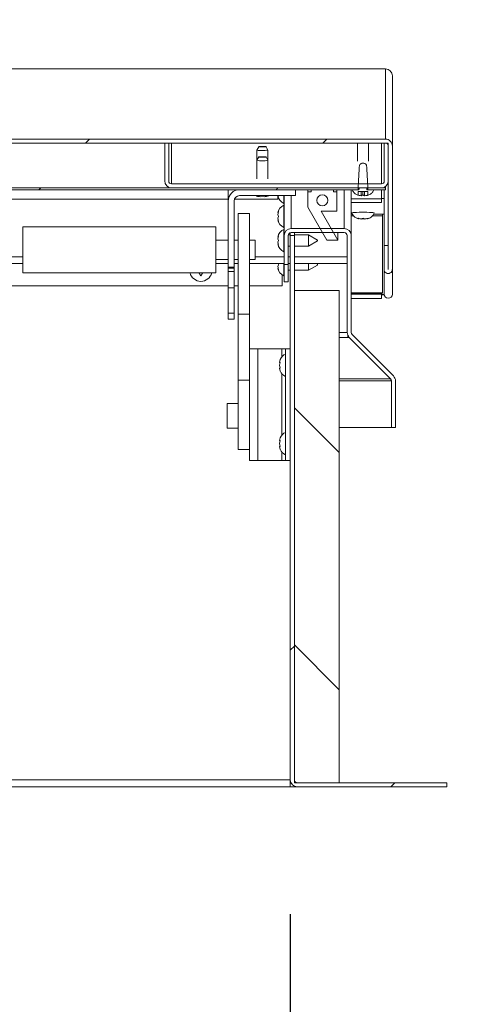
# Model space of a CAD drawing. Units: inches. Extents: x 0.1 to 10.8, y -1.1 to 8.4.
# Drawn here: x 5.6 to 6, y 3.4 to 4.2 of the extents above; entities that cross this region are included whole.
import ezdxf

# ---------------------------------------------------------------- set-up
doc = ezdxf.new("R2010")
doc.units = ezdxf.units.IN
doc.header["$MEASUREMENT"] = 0
doc.layers.add('FORMAT', color=7, linetype='Continuous')
doc.styles.add('SLDTEXTSTYLE0', font='TXT', dxfattribs={"width": 0.605})
doc.dimstyles.new('SLDDIMSTYLE2', dxfattribs={"dimtxt": 0.080892, "dimasz": 0.080892, "dimexe": 0, "dimexo": 0.0625, "dimgap": 0.020223, "dimtad": 0, "dimtih": 1, "dimtoh": 1, "dimlfac": 30, "dimrnd": 1e-09, "dimzin": 12, "dimdsep": 46, "dimtxsty": 'SLDTEXTSTYLE0', "dimsah": 1, "dimcen": 0.09, "dimadec": 0, "dimazin": 3, "dimtfac": 1, "dimtofl": 0, "dimtmove": 0, "dimatfit": 3, "dimfxl": 0, "dimfrac": 2, "dimtolj": 1, "dimtzin": 12, "dimarcsym": 0})
doc.dimstyles.new('SLDDIMSTYLE4', dxfattribs={"dimtxt": 0.080892, "dimasz": 0.080892, "dimexe": 0, "dimexo": 0.0625, "dimgap": 0.020223, "dimtad": 0, "dimtih": 1, "dimtoh": 1, "dimlfac": 30, "dimrnd": 1e-09, "dimzin": 12, "dimdsep": 46, "dimtxsty": 'SLDTEXTSTYLE0', "dimsah": 1, "dimcen": 0.09, "dimadec": 0, "dimazin": 3, "dimtfac": 1, "dimtmove": 0, "dimatfit": 0, "dimfxl": 0, "dimfrac": 2, "dimtolj": 1, "dimtzin": 12, "dimarcsym": 0})

# ---------------------------------------------------------------- blocks, each defined once
blk = doc.blocks.new('*D36')
at = {"layer": 'FORMAT', "color": 8}
for p, q in [((1.03029, 3.51234), (1.03029, 3.01537)), ((5.83029, 3.51234), (5.83029, 3.01537)), ((1.03029, 3.11537), (3.28091, 3.11537)), ((5.83029, 3.11537), (3.57968, 3.11537))]:
    blk.add_line(p, q, dxfattribs=at)
for points in [[(1.03029, 3.11537), (1.11119, 3.10292), (1.11119, 3.12781)], [(5.83029, 3.11537), (5.7494, 3.12781), (5.7494, 3.10292)]]:
    blk.add_solid(points, dxfattribs=at)
at = {"layer": 'FORMAT', "color": 8, "insert": (3.28091, 3.16067, 0.17773), "char_height": 0.083333, "attachment_point": 1, "style": 'SLDTEXTSTYLE0'}
blk.add_mtext('144"', dxfattribs=at)
blk = doc.blocks.new('*D38')
at = {"layer": 'FORMAT', "color": 8}
for p, q in [((6.16238, 3.87493), (6.16238, 4.03049)), ((6.00626, 3.87493), (6.26238, 3.87493)), ((6.04696, 3.60714), (6.26238, 3.60714)), ((6.16238, 3.60714), (6.16238, 3.45158))]:
    blk.add_line(p, q, dxfattribs=at)
for points in [[(6.16238, 3.87493), (6.17483, 3.95582), (6.14994, 3.95582)], [(6.16238, 3.60714), (6.14994, 3.52625), (6.17483, 3.52625)]]:
    blk.add_solid(points, dxfattribs=at)
at = {"layer": 'FORMAT', "color": 8, "char_height": 0.08333, "attachment_point": 1, "style": 'SLDTEXTSTYLE0'}
for s, insert in [('8', (6.07473, 3.78634, 0.17773)), ('"', (6.21053, 3.78634, 0.17773))]:
    blk.add_mtext(s, dxfattribs=dict(at, insert=insert))
blk = doc.blocks.new('*D39')
at = {"layer": 'FORMAT', "color": 8}
for p, q in [((6.3988, 4.02306), (6.3988, 4.17862)), ((5.97049, 4.02306), (6.4988, 4.02306)), ((6.04696, 3.60714), (6.4988, 3.60714)), ((6.3988, 3.60714), (6.3988, 3.45158))]:
    blk.add_line(p, q, dxfattribs=at)
for points in [[(6.3988, 4.02306), (6.41125, 4.10395), (6.38636, 4.10395)], [(6.3988, 3.60714), (6.38636, 3.52625), (6.41125, 3.52625)]]:
    blk.add_solid(points, dxfattribs=at)
at = {"layer": 'FORMAT', "color": 8, "attachment_point": 1, "style": 'SLDTEXTSTYLE0'}
for s, insert, char_height in [('12', (6.28028, 3.86041, 0.17773), 0.083333), ('"', (6.47781, 3.86041, 0.17773), 0.08333)]:
    blk.add_mtext(s, dxfattribs=dict(at, insert=insert, char_height=char_height))

msp = doc.modelspace()

# ---------------------------------------------------------------- hatches: boundary and pattern name
at = {"linetype": 'Continuous', "lineweight": 0}
h = msp.add_hatch(dxfattribs=at)
h.set_pattern_fill('ANSI32', style=0)
edge = h.paths.add_edge_path(flags=0)
edge.add_line((5.9032, 3.99258), (5.9032, 4.01038))
edge.add_line((5.9032, 4.01038), (5.9002, 4.01038))
edge.add_line((5.9002, 4.01038), (5.9002, 3.99258))
edge.add_ellipse((5.90326, 3.99258), major_axis=(0, -0.00307), ratio=0.998135, start_angle=270, end_angle=450)
edge.add_line((5.90633, 3.99258), (5.90633, 4.08449))
edge.add_ellipse((5.90113, 4.08449), major_axis=(0, -0.00521), ratio=0.998135, start_angle=90, end_angle=180)
edge.add_line((5.90113, 4.0897), (3.45111, 4.0897))
edge.add_ellipse((3.45111, 4.08449), major_axis=(0, 0.00521), ratio=0.998135, start_angle=360, end_angle=450)
edge.add_line((3.44591, 4.08449), (3.44591, 3.99258))
edge.add_ellipse((3.44898, 3.99258), major_axis=(0, 0.00307), ratio=0.998135, start_angle=90, end_angle=270)
edge.add_line((3.45204, 3.99258), (3.45204, 4.01038))
edge.add_line((3.45204, 4.01038), (3.44904, 4.01038))
edge.add_line((3.44904, 4.01038), (3.44904, 3.99258))
edge.add_ellipse((3.44898, 3.99258), major_axis=(0, 0.0000657), ratio=0.998135, start_angle=90, end_angle=270, ccw=False)
edge.add_line((3.44891, 3.99258), (3.44891, 4.08449))
edge.add_ellipse((3.45111, 4.08449), major_axis=(0, 0.0022), ratio=0.998135, start_angle=0, end_angle=90, ccw=False)
edge.add_line((3.45111, 4.08669), (5.90113, 4.08669))
edge.add_ellipse((5.90113, 4.08449), major_axis=(0, -0.0022), ratio=0.998135, start_angle=90, end_angle=180, ccw=False)
edge.add_line((5.90333, 4.08449), (5.90333, 3.99258))
edge.add_ellipse((5.90326, 3.99258), major_axis=(0, -0.0000657), ratio=0.998135, start_angle=-90, end_angle=90, ccw=False)
h = msp.add_hatch(dxfattribs=at)
h.set_pattern_fill('ANSI32', angle=90, style=0)
edge = h.paths.add_edge_path(flags=0)
edge.add_line((5.90333, 4.05851), (5.90333, 4.08669))
edge.add_line((5.90333, 4.08669), (5.90033, 4.08669))
edge.add_line((5.90033, 4.08669), (5.90033, 4.05851))
edge.add_ellipse((5.89813, 4.05851), major_axis=(0, 0.0022), ratio=0.998135, start_angle=180, end_angle=270, ccw=False)
edge.add_line((5.89813, 4.0563), (5.74186, 4.0563))
edge.add_ellipse((5.74186, 4.05851), major_axis=(0, -0.0022), ratio=0.998135, start_angle=270, end_angle=360, ccw=False)
edge.add_line((5.73966, 4.05851), (5.73966, 4.08669))
edge.add_line((5.73966, 4.08669), (5.73666, 4.08669))
edge.add_line((5.73666, 4.08669), (5.73666, 4.05851))
edge.add_ellipse((5.74186, 4.05851), major_axis=(0, -0.00521), ratio=0.998135, start_angle=270, end_angle=360)
edge.add_line((5.74186, 4.0533), (5.89813, 4.0533))
edge.add_ellipse((5.89813, 4.05851), major_axis=(0, 0.00521), ratio=0.998135, start_angle=180, end_angle=270)
h = msp.add_hatch(dxfattribs=at)
h.set_pattern_fill('ANSI32', angle=90, style=0)
edge = h.paths.add_edge_path(flags=0)
edge.add_ellipse((5.88445, 4.01792), major_axis=(0, 0.06825), ratio=0.061049, start_angle=299.92051, end_angle=320.16689)
edge.add_spline(control_points=[(5.88712, 4.07033), (5.88675, 4.07071), (5.88634, 4.07108), (5.88589, 4.07137), (5.88564, 4.07153), (5.88537, 4.07167), (5.88509, 4.07175), (5.88485, 4.07182), (5.8846, 4.07185), (5.88436, 4.07184), (5.88411, 4.07183), (5.88387, 4.07178), (5.88364, 4.07169), (5.88327, 4.07155), (5.88294, 4.07134), (5.88263, 4.0711), (5.88233, 4.07086), (5.88205, 4.0706), (5.88178, 4.07033)], knot_values=[0, 0, 0, 0, 0.001228, 0.001228, 0.001228, 0.001905, 0.001905, 0.001905, 0.002466, 0.002466, 0.002466, 0.003027, 0.003027, 0.003027, 0.003922, 0.003922, 0.003922, 0.004789, 0.004789, 0.004789, 0.004789], weights=[1, 1, 1, 1, 1, 1, 1, 1, 1, 1, 1, 1, 1, 1, 1, 1, 1, 1, 1], degree=3, periodic=0)
edge.add_ellipse((5.88445, 4.01792), major_axis=(0, 0.06825), ratio=0.061049, start_angle=39.83311, end_angle=60.07949)
edge.add_line((5.88084, 4.05196), (5.87638, 4.05196))
edge.add_spline(control_points=[(5.87638, 4.05196), (5.87668, 4.05119), (5.87711, 4.05047), (5.87766, 4.04986), (5.8782, 4.04924), (5.87886, 4.04872), (5.87957, 4.04833), (5.87999, 4.0481), (5.88044, 4.04792), (5.8809, 4.04778)], knot_values=[0, 0, 0, 0, 0.001875, 0.001875, 0.001875, 0.00374, 0.00374, 0.00374, 0.004832, 0.004832, 0.004832, 0.004832], weights=[1, 1, 1, 1, 1, 1, 1, 1, 1, 1], degree=3, periodic=0)
edge.add_line((5.8809, 4.04778), (5.8808, 4.05072))
edge.add_line((5.8808, 4.05072), (5.88811, 4.05072))
edge.add_line((5.88811, 4.05072), (5.888, 4.04778))
edge.add_spline(control_points=[(5.888, 4.04778), (5.88854, 4.04794), (5.88907, 4.04817), (5.88955, 4.04846), (5.89022, 4.04885), (5.89083, 4.04936), (5.89133, 4.04996), (5.89184, 4.05055), (5.89224, 4.05124), (5.89252, 4.05196)], knot_values=[0.010284, 0.010284, 0.010284, 0.010284, 0.011563, 0.011563, 0.011563, 0.01333, 0.01333, 0.01333, 0.015097, 0.015097, 0.015097, 0.015097], weights=[1, 1, 1, 1, 1, 1, 1, 1, 1, 1], degree=3, periodic=0)
edge.add_line((5.89252, 4.05196), (5.88806, 4.05196))
h = msp.add_hatch(dxfattribs=at)
h.set_pattern_fill('ANSI32', style=0)
edge = h.paths.add_edge_path(flags=0)
edge.add_ellipse((5.88445, 4.01792), major_axis=(0, 0.05952), ratio=0.061049, start_angle=53.52578, end_angle=55.10907, ccw=False)
edge.add_line((5.88153, 4.0533), (3.47071, 4.0533))
edge.add_ellipse((3.46779, 4.01792), major_axis=(0, 0.05952), ratio=0.061049, start_angle=304.89093, end_angle=306.47422, ccw=False)
edge.add_line((3.47077, 4.05196), (5.88147, 4.05196))
h = msp.add_hatch(dxfattribs=at)
h.set_pattern_fill('ANSI32', angle=90, style=0)
edge = h.paths.add_edge_path(flags=0)
edge.add_line((5.83405, 4.04755), (5.83405, 4.05196))
edge.add_line((5.83405, 4.05196), (5.79245, 4.05196))
edge.add_ellipse((5.79245, 4.04354), major_axis=(0, 0.00842), ratio=0.998135, start_angle=360, end_angle=450)
edge.add_line((5.78405, 4.04354), (5.78405, 3.99419))
edge.add_line((5.78405, 3.99419), (5.78845, 3.99419))
edge.add_line((5.78845, 3.99419), (5.78845, 4.04354))
edge.add_ellipse((5.79245, 4.04354), major_axis=(0, 0.00401), ratio=0.998135, start_angle=0, end_angle=90, ccw=False)
edge.add_line((5.79245, 4.04755), (5.83405, 4.04755))
h = msp.add_hatch(dxfattribs=at)
h.set_pattern_fill('ANSI32', angle=90, style=0)
h.paths.add_polyline_path([(5.84579, 4.05046), (5.84329, 4.05046), (5.84329, 4.03899), (5.85746, 4.01439), (5.86579, 4.01439), (5.85329, 4.0361), (5.86495, 4.0361), (5.86495, 4.05046), (5.86245, 4.05046), (5.86245, 4.05196), (5.84579, 4.05196)], flags=0)
edge = h.paths.add_edge_path(flags=0)
edge.add_ellipse((5.85412, 4.04403), major_axis=(0, 0.00417), ratio=0.998135, start_angle=360, end_angle=360, ccw=False)
h = msp.add_hatch(dxfattribs=at)
h.set_pattern_fill('ANSI32', style=0)
edge = h.paths.add_edge_path(flags=0)
edge.add_line((5.88743, 4.05196), (5.90112, 4.05196))
edge.add_line((5.90112, 4.05196), (5.90112, 4.0533))
edge.add_line((5.90112, 4.0533), (5.88737, 4.0533))
edge.add_ellipse((5.88445, 4.01792), major_axis=(0, 0.05952), ratio=0.061049, start_angle=304.89093, end_angle=306.47422, ccw=False)
h = msp.add_hatch(dxfattribs=at)
h.set_pattern_fill('ANSI32', style=0)
edge = h.paths.add_edge_path(flags=0)
edge.add_line((5.82869, 3.99634), (5.82869, 4.01785))
edge.add_ellipse((5.83089, 4.01785), major_axis=(0, 0.0022), ratio=0.998135, start_angle=0, end_angle=90, ccw=False)
edge.add_line((5.83089, 4.02005), (5.87049, 4.02005))
edge.add_ellipse((5.87049, 4.01785), major_axis=(0, 0.0022), ratio=0.998135, start_angle=-90, end_angle=0, ccw=False)
edge.add_line((5.87269, 4.01785), (5.87269, 3.94563))
edge.add_arc((5.87789, 3.94563), 0.0052, 180, 225)
edge.add_line((5.87421, 3.94195), (5.90504, 3.91112))
edge.add_arc((5.90349, 3.90956), 0.0022, 0, 45, ccw=False)
edge.add_line((5.90569, 3.90956), (5.90569, 3.87493))
edge.add_line((5.90569, 3.87493), (5.90869, 3.87493))
edge.add_line((5.90869, 3.87493), (5.90869, 3.90956))
edge.add_arc((5.90349, 3.90956), 0.0052, 0, 45)
edge.add_line((5.90717, 3.91324), (5.87633, 3.94407))
edge.add_arc((5.87789, 3.94563), 0.0022, 180, 225, ccw=False)
edge.add_line((5.87569, 3.94563), (5.87569, 4.01785))
edge.add_ellipse((5.87049, 4.01785), major_axis=(0, 0.00521), ratio=0.998135, start_angle=270, end_angle=360)
edge.add_line((5.87049, 4.02306), (5.83089, 4.02306))
edge.add_ellipse((5.83089, 4.01785), major_axis=(0, 0.00521), ratio=0.998135, start_angle=0, end_angle=90)
edge.add_line((5.82569, 4.01785), (5.82569, 3.99634))
edge.add_line((5.82569, 3.99634), (5.82869, 3.99634))
h = msp.add_hatch(dxfattribs=at)
h.set_pattern_fill('ANSI32', style=0)
edge = h.paths.add_edge_path(flags=0)
edge.add_line((5.83329, 4.01778), (5.83029, 4.01778))
edge.add_line((5.83029, 4.01778), (5.83029, 3.61234))
edge.add_arc((5.83549, 3.61234), 0.0052, 180, 270)
edge.add_line((5.83549, 3.60714), (5.94696, 3.60714))
edge.add_line((5.94696, 3.60714), (5.94696, 3.61014))
edge.add_line((5.94696, 3.61014), (5.83549, 3.61014))
edge.add_arc((5.83549, 3.61234), 0.0022, 180, 270, ccw=False)
edge.add_line((5.83329, 3.61234), (5.83329, 4.01778))
h = msp.add_hatch(dxfattribs=at)
h.set_pattern_fill('ANSI32', angle=90, style=0)
h.paths.add_polyline_path([(5.78405, 3.97882), (5.78405, 3.96012), (5.78845, 3.96012), (5.78845, 3.97882)], flags=0)
h = msp.add_hatch(dxfattribs=at)
h.set_pattern_fill('ANSI31', angle=90, style=0)
h.paths.add_polyline_path([(5.86663, 3.61014), (5.86663, 3.97681), (5.83329, 3.97681), (5.83329, 3.61014)], flags=0)
h = msp.add_hatch(dxfattribs=at)
h.set_pattern_fill('ANSI32', style=0)
h.paths.add_polyline_path([(5.79147, 3.95928), (5.79147, 3.91001), (5.79981, 3.91001), (5.79981, 3.95928)], flags=0)

# ---------------------------------------------------------------- linework, layer by layer
at = {"color": 7, "linetype": 'Continuous', "lineweight": 15}
for p, q in [((5.90113, 4.14204), (3.45111, 4.14204)), ((5.90113, 4.14203), (3.45111, 4.14203)), ((5.90114, 4.14204), (5.90113, 4.14204)), ((5.90113, 4.14204), (5.90113, 4.14203)), ((5.90113, 4.0897), (5.90113, 4.14203)), ((5.90114, 4.14204), (5.90114, 4.14203)), ((5.90633, 4.13684), (5.90633, 4.08449)), ((5.90634, 4.13472), (5.90633, 4.13472)), ((5.90634, 4.13472), (5.90634, 4.13684)), ((5.90634, 4.13472), (5.90634, 4.04539)), ((5.90113, 4.0897), (3.45111, 4.0897)), ((5.90113, 4.08669), (3.45111, 4.08669)), ((5.73666, 4.08669), (5.73666, 4.05851)), ((5.73966, 4.08669), (5.73666, 4.08669)), ((5.73966, 4.08669), (5.73966, 4.05851)), ((5.88029, 4.08669), (5.88029, 4.07332)), ((5.88862, 4.07332), (5.88862, 4.08669)), ((5.90033, 4.05851), (5.90033, 4.08669)), ((5.90333, 4.08669), (5.90033, 4.08669)), ((5.90333, 4.05851), (5.90333, 4.08669)), ((5.80673, 4.08398), (5.80529, 4.08149)), ((5.80529, 4.08148), (5.80529, 4.07385)), ((5.81362, 4.08149), (5.81217, 4.08398)), ((5.81362, 4.07385), (5.81362, 4.08148)), ((5.90333, 3.99258), (5.90333, 4.08449)), ((5.90633, 3.99258), (5.90633, 4.08449)), ((5.80673, 4.07635), (5.80529, 4.07386)), ((5.80529, 4.07385), (5.80529, 4.06011)), ((5.81362, 4.07386), (5.81217, 4.07635)), ((5.81362, 4.06011), (5.81362, 4.07385)), ((5.74186, 4.0563), (5.89813, 4.0563)), ((5.9032, 4.05734), (5.9032, 4.01038)), ((5.90321, 4.05742), (5.90321, 4.0451)), ((5.88153, 4.0533), (3.47071, 4.0533)), ((5.88147, 4.05196), (3.47077, 4.05196)), ((5.74186, 4.0533), (5.89813, 4.0533)), ((5.78405, 4.04354), (5.78405, 4.05196)), ((5.83405, 4.05196), (5.79245, 4.05196)), ((5.83405, 4.05196), (5.83405, 4.04755)), ((5.84329, 4.05046), (5.84329, 4.05196)), ((5.84329, 4.05046), (5.84329, 4.03899)), ((5.84329, 4.05046), (5.84579, 4.05046)), ((5.84579, 4.05196), (5.84579, 4.05046)), ((5.84579, 4.05196), (5.86245, 4.05196)), ((5.86245, 4.05046), (5.86245, 4.05196)), ((5.86245, 4.05046), (5.86495, 4.05046)), ((5.86495, 4.05046), (5.86495, 4.05196)), ((5.86495, 4.0361), (5.86495, 4.05046)), ((5.87569, 4.05196), (5.87569, 4.01785)), ((5.88084, 4.05196), (5.87638, 4.05196)), ((5.88811, 4.05072), (5.8808, 4.05072)), ((5.8808, 4.05072), (5.8809, 4.04778)), ((5.8832, 4.05072), (5.8832, 4.04746)), ((5.88445, 4.05072), (5.88445, 4.04805)), ((5.8857, 4.05072), (5.8857, 4.04746)), ((5.90112, 4.0533), (5.88737, 4.0533)), ((5.90112, 4.05196), (5.88743, 4.05196)), ((5.888, 4.04778), (5.88811, 4.05072)), ((5.89252, 4.05196), (5.88806, 4.05196)), ((5.89823, 4.05196), (5.89823, 4.04522)), ((5.9002, 4.05196), (5.9002, 4.01038)), ((5.90112, 4.0533), (5.90112, 4.05424)), ((5.90112, 4.05196), (5.90112, 4.0533)), ((5.78405, 4.0448), (4.71362, 4.0448)), ((5.78405, 4.04354), (5.78405, 3.99419)), ((5.78845, 4.04354), (5.78845, 3.99419)), ((5.82111, 4.0448), (5.78865, 4.0448)), ((5.83405, 4.04755), (5.79245, 4.04755)), ((5.80695, 4.04688), (5.8057, 4.04721)), ((5.8082, 4.04675), (5.80945, 4.04708)), ((5.80945, 4.04708), (5.8107, 4.04675)), ((5.8132, 4.04721), (5.81195, 4.04688)), ((5.82151, 4.0464), (5.82104, 4.04765)), ((5.82111, 4.04718), (5.82111, 4.0448)), ((5.82556, 4.04755), (5.82556, 4.04182)), ((5.82556, 4.04598), (5.82569, 4.04598)), ((5.82569, 4.01785), (5.82569, 4.04755)), ((5.87569, 4.04234), (5.89823, 4.04234)), ((5.88445, 4.04805), (5.8832, 4.04746)), ((5.8857, 4.04746), (5.88445, 4.04805)), ((5.9002, 4.04541), (5.89823, 4.04541)), ((5.89823, 4.04522), (5.89823, 4.04234)), ((5.89823, 4.04234), (5.89825, 4.04234)), ((5.89825, 4.0454), (5.89825, 4.04234)), ((5.90634, 4.04539), (5.90633, 4.04539)), ((5.90633, 4.0451), (5.90634, 4.0451)), ((5.90633, 4.04478), (5.90634, 4.0451)), ((5.90634, 4.04539), (5.90634, 4.0451)), ((5.90634, 4.0451), (5.90634, 3.9742)), ((5.82104, 4.03463), (5.82151, 4.03588)), ((5.82556, 4.04046), (5.82556, 4.02379)), ((5.82569, 4.03629), (5.82556, 4.03629)), ((5.84329, 4.03899), (5.85746, 4.01439)), ((5.86495, 4.0361), (5.85329, 4.0361)), ((5.86579, 4.01439), (5.85329, 4.0361)), ((5.79981, 4.03413), (5.79147, 4.03413)), ((5.79147, 3.95928), (5.79147, 4.03413)), ((5.79981, 3.95928), (5.79981, 4.03413)), ((5.82104, 4.03338), (5.82151, 4.03213)), ((5.82151, 4.03213), (5.82104, 4.03088)), ((5.82151, 4.02838), (5.82104, 4.02963)), ((5.82556, 4.02796), (5.82569, 4.02796)), ((5.87666, 4.03365), (5.87569, 4.03365)), ((5.88197, 4.03016), (5.88072, 4.03076)), ((5.88197, 4.03045), (5.88197, 4.03016)), ((5.88322, 4.03029), (5.88447, 4.03089)), ((5.88447, 4.03036), (5.88322, 4.03003)), ((5.88322, 4.03029), (5.88322, 4.03003)), ((5.88447, 4.03089), (5.88572, 4.03029)), ((5.88572, 4.03003), (5.88447, 4.03036)), ((5.88572, 4.03029), (5.88572, 4.03003)), ((5.88822, 4.03076), (5.88697, 4.03016)), ((5.88697, 4.03045), (5.88697, 4.03016)), ((5.9002, 4.03365), (5.8923, 4.03365)), ((5.89905, 4.03256), (5.89905, 4.03365)), ((5.89905, 3.9752), (5.89905, 4.03256)), ((5.77471, 4.02433), (5.63104, 4.02433)), ((5.63104, 3.98999), (5.63104, 4.02433)), ((5.77471, 3.98999), (5.77471, 4.02433)), ((5.82556, 4.02244), (5.82556, 4.00577)), ((5.83029, 4.01997), (5.83029, 4.01778)), ((5.87049, 4.02306), (5.83089, 4.02306)), ((5.87049, 4.02005), (5.83089, 4.02005)), ((5.83329, 4.02005), (5.83329, 4.01778)), ((5.86579, 4.01439), (5.86579, 4.02005)), ((5.78405, 4.01445), (5.77471, 4.01445)), ((5.79147, 4.01445), (5.78845, 4.01445)), ((5.80414, 4.01445), (5.79981, 4.01445)), ((5.80414, 3.99987), (5.80414, 4.01445)), ((5.82104, 4.0166), (5.82151, 4.01785)), ((5.82104, 4.01535), (5.82151, 4.0141)), ((5.82151, 4.0141), (5.82104, 4.01285)), ((5.82569, 4.01827), (5.82556, 4.01827)), ((5.82569, 4.01785), (5.82569, 3.99634)), ((5.82869, 4.01785), (5.82869, 3.99634)), ((5.83029, 4.01827), (5.82873, 4.01827)), ((5.83029, 3.61234), (5.83029, 4.01778)), ((5.83029, 4.01778), (5.83329, 4.01778)), ((5.84389, 4.01827), (5.83329, 4.01827)), ((5.83329, 3.61234), (5.83329, 4.01778)), ((5.85056, 4.01442), (5.84389, 4.01827)), ((5.84389, 4.00994), (5.84389, 4.01827)), ((5.84389, 4.00994), (5.85056, 4.01378)), ((5.85056, 4.01442), (5.85056, 4.01378)), ((5.86579, 4.01439), (5.85746, 4.01439)), ((5.87269, 3.94563), (5.87269, 4.01785)), ((5.87569, 3.94563), (5.87569, 4.01785)), ((5.82151, 4.01035), (5.82104, 4.0116)), ((5.82556, 4.00994), (5.82569, 4.00994)), ((5.82869, 4.00994), (5.83029, 4.00994)), ((5.83329, 4.00994), (5.84389, 4.00994)), ((5.9002, 4.01038), (5.9002, 3.99258)), ((5.9032, 4.01038), (5.9002, 4.01038)), ((5.9032, 4.01038), (5.9032, 3.99258)), ((5.77471, 3.99987), (5.78405, 3.99987)), ((5.78845, 3.99987), (5.79147, 3.99987)), ((5.79981, 3.99987), (5.80414, 3.99987)), ((5.63104, 3.99688), (4.707, 3.99688)), ((5.78405, 3.99688), (5.77471, 3.99688)), ((5.78845, 3.99419), (5.78405, 3.99419)), ((5.78405, 3.99352), (5.78405, 3.99419)), ((5.78405, 3.99352), (5.78845, 3.99352)), ((5.78405, 3.99112), (5.78405, 3.99352)), ((5.78405, 3.99112), (5.78845, 3.99112)), ((5.78405, 3.97882), (5.78405, 3.99112)), ((5.79147, 3.99688), (5.78845, 3.99688)), ((5.78845, 3.99352), (5.78845, 3.99419)), ((5.78845, 3.99112), (5.78845, 3.99352)), ((5.78845, 3.97882), (5.78845, 3.99112)), ((5.78847, 3.99688), (5.78847, 3.98176)), ((5.82569, 3.99688), (5.79981, 3.99688)), ((5.82151, 3.99608), (5.82104, 3.99483)), ((5.82151, 3.99233), (5.82104, 3.99358)), ((5.82121, 3.99688), (5.82151, 3.99608)), ((5.82556, 3.99688), (5.82556, 3.98775)), ((5.82556, 3.99191), (5.82569, 3.99191)), ((5.82569, 3.99634), (5.82869, 3.99634)), ((5.82569, 3.99634), (5.82569, 3.98341)), ((5.83029, 3.99688), (5.82869, 3.99688)), ((5.82869, 3.99634), (5.82869, 3.98341)), ((5.82869, 3.99191), (5.83029, 3.99191)), ((5.87269, 3.99688), (5.83329, 3.99688)), ((5.83329, 3.99191), (5.84389, 3.99191)), ((5.84389, 3.99191), (5.84389, 3.99688)), ((5.84389, 3.99191), (5.85056, 3.99576)), ((5.85056, 3.9964), (5.84972, 3.99688)), ((5.85056, 3.9964), (5.85056, 3.99576)), ((5.90021, 3.99226), (5.90021, 3.9742)), ((5.90333, 3.99258), (5.9032, 3.99258)), ((5.63104, 3.98999), (5.77471, 3.98999)), ((5.76363, 3.98769), (5.76238, 3.98986)), ((5.76488, 3.98986), (5.76363, 3.98769)), ((5.82413, 3.9885), (5.82413, 3.98047)), ((5.82869, 3.98341), (5.82569, 3.98341)), ((5.78405, 3.98047), (4.707, 3.98047)), ((5.78405, 3.97882), (5.78845, 3.97882)), ((5.78405, 3.97882), (5.78405, 3.96012)), ((5.78845, 3.98176), (5.78847, 3.98176)), ((5.78845, 3.97882), (5.78845, 3.96012)), ((5.78847, 3.98176), (5.78847, 3.97293)), ((5.79147, 3.98047), (5.78847, 3.98047)), ((5.82413, 3.98047), (5.79981, 3.98047)), ((5.83329, 3.97681), (5.83329, 3.61014)), ((5.83329, 3.97681), (5.86663, 3.97681)), ((5.86663, 3.97681), (5.86663, 3.61014)), ((5.78847, 3.97293), (5.78845, 3.97293)), ((5.78847, 3.97293), (5.78847, 3.95564)), ((5.87569, 3.9752), (5.89905, 3.9752)), ((5.87569, 3.97502), (5.89905, 3.97502)), ((5.87569, 3.97083), (5.89825, 3.97083)), ((5.89825, 3.97502), (5.89825, 3.97409)), ((5.89825, 3.97409), (5.89825, 3.97083)), ((5.90023, 3.97389), (5.89825, 3.97389)), ((5.90025, 3.97371), (5.89825, 3.97371)), ((5.89905, 3.97502), (5.89905, 3.9752)), ((5.90634, 3.97391), (5.90633, 3.97391)), ((5.90634, 3.97391), (5.90634, 3.9742)), ((5.78405, 3.96012), (5.78845, 3.96012)), ((5.78407, 3.96012), (5.78407, 3.95564)), ((5.78407, 3.95564), (5.78847, 3.95564)), ((5.79147, 3.95928), (5.79981, 3.95928)), ((5.79147, 3.91001), (5.79147, 3.95928)), ((5.79981, 3.91001), (5.79981, 3.95928)), ((5.87323, 3.94195), (5.87323, 3.94333)), ((5.87421, 3.94195), (5.87323, 3.94195)), ((5.87421, 3.94195), (5.90504, 3.91112)), ((5.87633, 3.94407), (5.90717, 3.91324)), ((5.79981, 3.93352), (5.80609, 3.93352)), ((5.80609, 3.93352), (5.80609, 3.85019)), ((5.80609, 3.93352), (5.82401, 3.93352)), ((5.82681, 3.93352), (5.82401, 3.93352)), ((5.83029, 3.93352), (5.82681, 3.93352)), ((5.82681, 3.85019), (5.82681, 3.93352)), ((5.82276, 3.92552), (5.82229, 3.92336)), ((5.82276, 3.92336), (5.82229, 3.92119)), ((5.82229, 3.92119), (5.82276, 3.91903)), ((5.82229, 3.91903), (5.82276, 3.91686)), ((5.79981, 3.91001), (5.79147, 3.91001)), ((5.79147, 3.85835), (5.79147, 3.91001)), ((5.79981, 3.86415), (5.79981, 3.91001)), ((5.90509, 3.90956), (5.90509, 3.91107)), ((5.90569, 3.90956), (5.90509, 3.90956)), ((5.90569, 3.87493), (5.90569, 3.90956)), ((5.90869, 3.87493), (5.90869, 3.90956)), ((5.79147, 3.89269), (5.78331, 3.89269)), ((5.78331, 3.89269), (5.78331, 3.87436)), ((5.78331, 3.87436), (5.79147, 3.87436)), ((5.86663, 3.87493), (5.90569, 3.87493)), ((5.90569, 3.87493), (5.90869, 3.87493)), ((5.82276, 3.86719), (5.82229, 3.86502)), ((5.79147, 3.85835), (5.79981, 3.85835)), ((5.79981, 3.85019), (5.79981, 3.86415)), ((5.82276, 3.86502), (5.82229, 3.86286)), ((5.82229, 3.86286), (5.82276, 3.86069)), ((5.82229, 3.86069), (5.82276, 3.85853)), ((5.80609, 3.85019), (5.79981, 3.85019)), ((5.82401, 3.85019), (5.80609, 3.85019)), ((5.82401, 3.85019), (5.82681, 3.85019)), ((5.83029, 3.85019), (5.82681, 3.85019)), ((5.83029, 3.61234), (5.83029, 3.60714)), ((5.83029, 3.61014), (5.83078, 3.61014)), ((5.86663, 3.61014), (5.83329, 3.61014)), ((5.83549, 3.61014), (5.94696, 3.61014)), ((5.94696, 3.60714), (5.94696, 3.61014)), ((5.83029, 3.60714), (4.69883, 3.60714)), ((5.83029, 3.60714), (5.83549, 3.60714)), ((5.83549, 3.60714), (5.94696, 3.60714))]:
    msp.add_line(p, q, dxfattribs=at)
at = {"color": 8, "linetype": 'Continuous', "lineweight": 15}
for p, q in [((5.90633, 4.13684), (5.90634, 4.13684)), ((5.74186, 4.0563), (5.74186, 4.08669)), ((5.89813, 4.08669), (5.89813, 4.0563)), ((5.87049, 4.02306), (5.87049, 4.05196)), ((5.83089, 4.04755), (5.83089, 4.02306)), ((5.89823, 4.04522), (5.87569, 4.04522)), ((5.90321, 4.0451), (5.9032, 4.0451)), ((5.87569, 4.03256), (5.87744, 4.03256)), ((5.89153, 4.03256), (5.89905, 4.03256)), ((4.707, 4.00208), (5.63104, 4.00208)), ((5.80414, 4.00208), (5.82569, 4.00208)), ((5.82869, 4.00208), (5.83029, 4.00208)), ((5.83329, 4.00208), (5.87269, 4.00208)), ((5.89825, 3.97409), (5.87569, 3.97409)), ((5.86663, 3.94563), (5.87269, 3.94563)), ((5.87323, 3.94195), (5.86663, 3.94195)), ((5.82401, 3.93352), (5.82401, 3.92756)), ((5.82401, 3.91482), (5.82401, 3.86923)), ((5.90504, 3.91112), (5.86663, 3.91112)), ((5.86663, 3.90956), (5.90509, 3.90956)), ((5.82401, 3.85649), (5.82401, 3.85019)), ((4.70404, 3.61234), (5.83029, 3.61234))]:
    msp.add_line(p, q, dxfattribs=at)
at = {"color": 7, "linetype": 'Continuous', "lineweight": 15, "flags": 128}
for points in [[(5.80945, 4.08381), (5.81049, 4.08382), (5.81138, 4.08386), (5.81197, 4.08391), (5.81218, 4.08397), (5.81197, 4.08404), (5.81138, 4.08409), (5.81049, 4.08413), (5.80945, 4.08414), (5.80841, 4.08413), (5.80753, 4.08409), (5.80694, 4.08404), (5.80673, 4.08397), (5.80694, 4.08391), (5.80753, 4.08386), (5.80841, 4.08382), (5.80945, 4.08381)], [(5.80945, 4.07618), (5.81049, 4.07619), (5.81138, 4.07623), (5.81197, 4.07628), (5.81218, 4.07634), (5.81197, 4.07641), (5.81138, 4.07646), (5.81049, 4.0765), (5.80945, 4.07651), (5.80841, 4.0765), (5.80753, 4.07646), (5.80694, 4.07641), (5.80673, 4.07634), (5.80694, 4.07628), (5.80753, 4.07623), (5.80841, 4.07619), (5.80945, 4.07618)], [(5.90333, 4.0499), (5.90324, 4.04931), (5.90321, 4.04916)], [(5.87614, 4.03466), (5.87614, 4.03467), (5.87638, 4.03479), (5.87709, 4.03491), (5.87823, 4.03501), (5.87974, 4.03509), (5.88151, 4.03514), (5.88346, 4.03517), (5.88547, 4.03517), (5.88742, 4.03514), (5.8892, 4.03509), (5.89071, 4.03501), (5.89185, 4.03491), (5.89256, 4.03479), (5.8928, 4.03467), (5.8928, 4.03466)]]:
    msp.add_lwpolyline(points, dxfattribs=at)
at = {"color": 7, "linetype": 'Continuous', "lineweight": 15}
for centre, radius, start, end in [((5.90113, 4.13683), 0.0052, 0.05353, 90.05343), ((5.90115, 4.13683), 0.0052, 0.05353, 90.05343), ((5.80819, 4.09428), 0.01312, 257.22883, 275.53361), ((5.81055, 4.097), 0.01581, 266.03667, 281.20089), ((5.80819, 4.08665), 0.01312, 257.22883, 275.53361), ((5.81055, 4.08937), 0.01581, 266.03667, 281.20089), ((5.82814, 4.04848), 0.00715, 186.72209, 248.82229), ((5.90326, 4.0451), 0.0000656, 180.08608, 359.91392), ((5.90328, 4.0451), 0.0000655, 180.04872, 262.58834), ((5.82814, 4.03379), 0.00715, 111.17771, 173.26836), ((5.82814, 4.03046), 0.00715, 186.72209, 248.82229), ((5.82814, 4.01577), 0.00715, 111.17771, 173.26836), ((5.82814, 4.01244), 0.00715, 186.72209, 248.82229), ((5.82814, 3.99441), 0.00715, 186.72209, 248.82229), ((5.76363, 3.99202), 0.00833, 194.09716, 345.90284), ((5.90328, 3.97421), 0.00307, 180.08608, 359.91392), ((5.87789, 3.94563), 0.0052, 180, 225), ((5.87789, 3.94563), 0.0022, 180, 225), ((5.82939, 3.92286), 0.00715, 111.17771, 158.48101), ((5.82939, 3.91952), 0.00715, 200.65928, 248.82229), ((5.90349, 3.90956), 0.0022, 0, 45), ((5.90349, 3.90956), 0.0052, 0, 45), ((5.82939, 3.86452), 0.00715, 111.17771, 158.48101), ((5.82939, 3.86119), 0.00715, 200.65928, 248.82229), ((5.83549, 3.61234), 0.0052, 180, 270), ((5.83549, 3.61234), 0.0022, 180, 270)]:
    msp.add_arc(centre, radius, start, end, dxfattribs=at)
for centre, major_axis, ratio, start_param, end_param in [((5.90113, 4.08449), (0, -0.00521), 0.998135, 1.570796, 3.141593), ((5.90113, 4.08449), (0, -0.0022), 0.998135, 1.570796, 3.141593), ((5.88445, 4.01792), (0, 0.06825), 0.061049, 0.695219, 1.048585), ((5.88445, 4.01792), (0, 0.06825), 0.061049, 5.2346, 5.587966), ((5.74186, 4.05851), (0, -0.00521), 0.998135, 4.712389, 6.283185), ((5.74186, 4.05851), (0, -0.0022), 0.998135, 4.712389, 6.283185), ((5.89813, 4.05851), (0, 0.00521), 0.998135, 3.141593, 4.712389), ((5.89813, 4.05851), (0, 0.0022), 0.998135, 3.141593, 4.712389), ((5.79245, 4.04354), (0, 0.00842), 0.998135, 0, 1.570796), ((5.88445, 4.01792), (0, 0.05952), 0.061049, 0.934201, 0.961835), ((5.88445, 4.01792), (0, 0.05952), 0.061049, 5.321351, 5.348984), ((5.79245, 4.04354), (0, 0.00401), 0.998135, 0, 1.570796), ((5.83089, 4.01785), (0, 0.00521), 0.998135, 0, 1.570796), ((5.83089, 4.01785), (0, 0.0022), 0.998135, 0, 1.570796), ((5.87049, 4.01785), (0, 0.00521), 0.998135, 4.712389, 6.283185), ((5.87049, 4.01785), (0, 0.0022), 0.998135, 4.712389, 6.283185), ((5.90326, 3.99258), (0, -0.00307), 0.998135, 4.712389, 7.853982)]:
    msp.add_ellipse(centre, major_axis=major_axis, ratio=ratio, start_param=start_param, end_param=end_param, dxfattribs=at)
msp.add_ellipse((5.85412, 4.04403), major_axis=(0, 0.00417), ratio=0.998135, dxfattribs=at)
for points, knots in [([(5.88712, 4.07033), (5.88673, 4.0707), (5.88613, 4.07129), (5.88515, 4.07178), (5.88436, 4.07189), (5.88348, 4.07169), (5.88261, 4.07113), (5.88206, 4.07059), (5.88178, 4.07033)], [0, 0, 0, 0, 0.256372, 0.397779, 0.514906, 0.632092, 0.818463, 1, 1, 1, 1]), ([(5.8809, 4.04778), (5.88045, 4.04794), (5.87924, 4.0484), (5.87751, 4.04975), (5.87676, 4.05122), (5.87638, 4.05196)], [0, 0, 0, 0, 0.226688, 0.61234, 1, 1, 1, 1]), ([(5.89252, 4.05196), (5.89217, 4.05126), (5.89147, 4.04986), (5.88978, 4.04846), (5.88853, 4.04798), (5.888, 4.04778)], [0, 0, 0, 0, 0.366952, 0.733848, 1, 1, 1, 1]), ([(5.80464, 4.04755), (5.80488, 4.04744), (5.80539, 4.0472), (5.806, 4.04702), (5.80634, 4.04696), (5.80641, 4.04694)], [0, 0, 0, 0, 0.424115, 0.881166, 1, 1, 1, 1]), ([(5.8057, 4.04721), (5.80584, 4.04717), (5.80615, 4.04707), (5.80698, 4.04686), (5.80768, 4.0468), (5.8082, 4.04675)], [0, 0, 0, 0, 0.1766606, 0.3788795, 1, 1, 1, 1]), ([(5.8107, 4.04675), (5.81123, 4.04679), (5.81208, 4.04687), (5.81289, 4.04712), (5.8132, 4.04721)], [0, 0, 0, 0, 0.621228, 1, 1, 1, 1]), ([(5.81249, 4.04694), (5.81255, 4.04695), (5.81303, 4.04704), (5.81365, 4.04722), (5.81414, 4.0475), (5.81423, 4.04755)], [0, 0, 0, 0, 0.097062, 0.829647, 1, 1, 1, 1]), ([(5.82121, 4.04765), (5.82122, 4.04754), (5.82127, 4.04712), (5.8214, 4.04671), (5.82151, 4.0464)], [0, 0, 0, 0, 0.250665, 1, 1, 1, 1]), ([(5.8832, 4.04746), (5.88267, 4.0475), (5.88182, 4.04757), (5.88101, 4.04783), (5.8807, 4.04792)], [0, 0, 0, 0, 0.6212276, 1, 1, 1, 1]), ([(5.8882, 4.04792), (5.88806, 4.04787), (5.88775, 4.04777), (5.88693, 4.04757), (5.88623, 4.0475), (5.8857, 4.04746)], [0, 0, 0, 0, 0.1766606, 0.3788795, 1, 1, 1, 1]), ([(5.82151, 4.03588), (5.82146, 4.03573), (5.82136, 4.03543), (5.82116, 4.0346), (5.82109, 4.0339), (5.82104, 4.03338)], [0, 0, 0, 0, 0.176661, 0.378879, 1, 1, 1, 1]), ([(5.87618, 4.03466), (5.87623, 4.03449), (5.87643, 4.03387), (5.87704, 4.03295), (5.87791, 4.03198), (5.87885, 4.03125), (5.87979, 4.03073), (5.88065, 4.0304), (5.88119, 4.03027), (5.88143, 4.03022)], [0, 0, 0, 0, 0.075058, 0.271112, 0.450946, 0.61533, 0.763958, 0.895855, 1, 1, 1, 1]), ([(5.88751, 4.03022), (5.88759, 4.03024), (5.88814, 4.03033), (5.88919, 4.03072), (5.89047, 4.03149), (5.89155, 4.03251), (5.89235, 4.03358), (5.89264, 4.03435), (5.89275, 4.03465)], [0, 0, 0, 0, 0.034391, 0.249602, 0.450969, 0.657581, 0.86461, 1, 1, 1, 1]), ([(5.82104, 4.03088), (5.82109, 4.03035), (5.82116, 4.0295), (5.82141, 4.02868), (5.82151, 4.02838)], [0, 0, 0, 0, 0.621228, 1, 1, 1, 1]), ([(5.88072, 4.03076), (5.88086, 4.03071), (5.88117, 4.03061), (5.88199, 4.0304), (5.88269, 4.03034), (5.88322, 4.03029)], [0, 0, 0, 0, 0.1766606, 0.3788795, 1, 1, 1, 1]), ([(5.88572, 4.03029), (5.88625, 4.03034), (5.8871, 4.03041), (5.88791, 4.03066), (5.88822, 4.03076)], [0, 0, 0, 0, 0.621228, 1, 1, 1, 1]), ([(5.82151, 4.01785), (5.82146, 4.01771), (5.82136, 4.0174), (5.82116, 4.01658), (5.82109, 4.01588), (5.82104, 4.01535)], [0, 0, 0, 0, 0.176661, 0.378879, 1, 1, 1, 1]), ([(5.82104, 4.01285), (5.82109, 4.01232), (5.82116, 4.01147), (5.82141, 4.01066), (5.82151, 4.01035)], [0, 0, 0, 0, 0.621228, 1, 1, 1, 1]), ([(5.82104, 3.99483), (5.82109, 3.9943), (5.82116, 3.99345), (5.82141, 3.99264), (5.82151, 3.99233)], [0, 0, 0, 0, 0.621228, 1, 1, 1, 1]), ([(5.82229, 3.92336), (5.82233, 3.92336), (5.82241, 3.92336), (5.82266, 3.92336), (5.82276, 3.92336)], [0, 0, 0, 0, 0.621228, 1, 1, 1, 1]), ([(5.82276, 3.91903), (5.82271, 3.91903), (5.82261, 3.91903), (5.8224, 3.91903), (5.82234, 3.91903), (5.82229, 3.91903)], [0, 0, 0, 0, 0.176661, 0.378879, 1, 1, 1, 1]), ([(5.82229, 3.86502), (5.82233, 3.86502), (5.82241, 3.86502), (5.82266, 3.86502), (5.82276, 3.86502)], [0, 0, 0, 0, 0.621228, 1, 1, 1, 1]), ([(5.82276, 3.86069), (5.82271, 3.86069), (5.82261, 3.86069), (5.8224, 3.86069), (5.82234, 3.86069), (5.82229, 3.86069)], [0, 0, 0, 0, 0.176661, 0.378879, 1, 1, 1, 1])]:
    msp.add_open_spline(points, degree=3, knots=knots, dxfattribs=at)

# ---------------------------------------------------------------- dimensions: what is measured, and where the dimension line sits
at = {"layer": 'FORMAT', "color": 8}
for base, p1, p2, picture, middle in [((6.3988, 3.60714), (5.87049, 4.02306), (5.94696, 3.60714), '*D39', (6.3988, 3.8151)), ((6.16238, 3.87493), (5.94696, 3.60714), (5.90626, 3.87493), '*D38', (6.16238, 3.74104))]:
    dim = msp.add_linear_dim(base=base, p1=p1, p2=p2, angle=90, text='<>"', dimstyle='SLDDIMSTYLE4', dxfattribs=at)
    dim.commit()
    dim.dimension.update_dxf_attribs({"geometry": picture, "text_midpoint": middle, "dimtype": 160})
dim = msp.add_linear_dim(base=(5.83029, 3.11537), p1=(1.03029, 3.61234), p2=(5.83029, 3.61234), angle=0, dimstyle='SLDDIMSTYLE2', dxfattribs=at)
dim.commit()
dim.dimension.update_dxf_attribs({"geometry": '*D36', "text_midpoint": (3.43029, 3.11537), "dimtype": 160})

doc.saveas('drawing.dxf')
